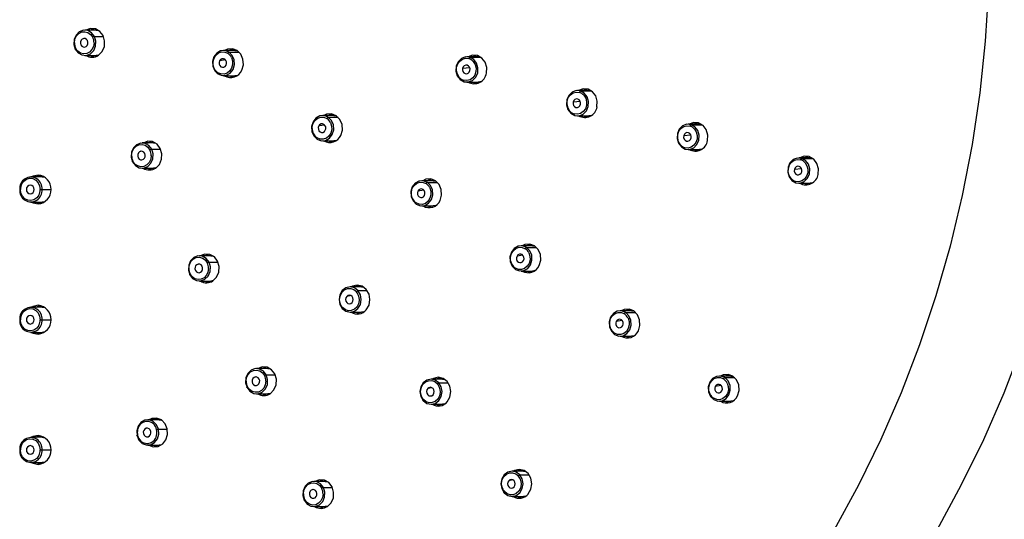
# Paper-space layout '_Bottom' of a CAD drawing. Units: millimetres. Extents: x -336 to 32, y -150 to 150.
# Drawn here: x -206 to -70, y -81 to -12 of the extents above; entities that cross this region are included whole.
import ezdxf

# ---------------------------------------------------------------- set-up
doc = ezdxf.new("R2010")
doc.units = ezdxf.units.MM

psp = doc.layouts.new('_Bottom')

# ---------------------------------------------------------------- linework, layer by layer
at = {"color": 7, "linetype": 'Continuous', "lineweight": 25}
for p, q in [((-195.55, -12.97), (-197.12, -12.97)), ((-196.43, -12.99), (-195.84, -12.75)), ((-195.55, -12.97), (-195.2, -13.02)), ((-197.16, -14.13), (-197.48, -14.2)), ((-195.79, -13.85), (-194.54, -13.85)), ((-176.33, -15.78), (-177.9, -15.78)), ((-177.13, -16.01), (-175.75, -16.01)), ((-197.12, -16.47), (-195.55, -16.47)), ((-177.62, -17.1), (-178.45, -17.23)), ((-142.58, -16.66), (-144.15, -16.66)), ((-143.75, -16.72), (-142.21, -16.72)), ((-143.43, -16.66), (-142.86, -16.44)), ((-142.58, -16.66), (-142.23, -16.71)), ((-143.76, -18.18), (-144.75, -18.26)), ((-177.9, -19.28), (-176.33, -19.28)), ((-176.61, -19.5), (-177.18, -19.28)), ((-175.98, -19.23), (-176.33, -19.28)), ((-144.15, -20.16), (-142.58, -20.16)), ((-127.24, -21.34), (-128.81, -21.34)), ((-128.42, -21.4), (-126.87, -21.4)), ((-128.1, -21.34), (-127.53, -21.11)), ((-127.24, -21.34), (-126.89, -21.38)), ((-128.42, -22.85), (-129.42, -22.93)), ((-162.58, -24.8), (-164.15, -24.8)), ((-163.38, -25.03), (-162, -25.03)), ((-128.81, -24.84), (-127.24, -24.84)), ((-112.76, -26.01), (-112.19, -25.78)), ((-163.87, -26.12), (-164.7, -26.25)), ((-111.91, -26.01), (-113.48, -26.01)), ((-113.08, -26.07), (-111.54, -26.07)), ((-111.91, -26.01), (-111.56, -26.05)), ((-187.61, -28.6), (-189.18, -28.6)), ((-188.49, -28.62), (-187.9, -28.38)), ((-187.61, -28.6), (-187.26, -28.65)), ((-164.15, -28.3), (-162.58, -28.3)), ((-162.86, -28.52), (-163.43, -28.3)), ((-162.23, -28.25), (-162.58, -28.3)), ((-113.09, -27.52), (-114.08, -27.6)), ((-189.22, -29.76), (-189.54, -29.83)), ((-187.85, -29.48), (-186.6, -29.48)), ((-113.48, -29.51), (-111.91, -29.51)), ((-96.57, -30.68), (-98.14, -30.68)), ((-97.75, -30.74), (-96.2, -30.74)), ((-97.43, -30.68), (-96.86, -30.46)), ((-96.57, -30.68), (-96.22, -30.73)), ((-189.18, -32.1), (-187.61, -32.1)), ((-97.75, -32.19), (-98.75, -32.27)), ((-203.03, -33.3), (-204.6, -33.3)), ((-203.03, -33.3), (-202.68, -33.35)), ((-148.83, -33.83), (-150.4, -33.83)), ((-149.63, -34.06), (-148.25, -34.06)), ((-206.05, -35.05), (-206.16, -35.05)), ((-203.33, -35.05), (-201.84, -35.05)), ((-150.12, -35.15), (-150.95, -35.27)), ((-98.14, -34.18), (-96.57, -34.18)), ((-204.6, -36.8), (-203.03, -36.8)), ((-202.68, -36.75), (-203.03, -36.8)), ((-150.4, -37.33), (-148.83, -37.33)), ((-149.12, -37.55), (-149.68, -37.33)), ((-148.48, -37.28), (-148.83, -37.33)), ((-135.08, -42.85), (-136.65, -42.85)), ((-135.88, -43.08), (-134.5, -43.08)), ((-179.67, -44.24), (-181.24, -44.24)), ((-180.55, -44.25), (-179.96, -44.01)), ((-179.67, -44.24), (-179.32, -44.28)), ((-136.38, -44.17), (-137.2, -44.3)), ((-181.28, -45.39), (-181.6, -45.47)), ((-179.91, -45.11), (-178.66, -45.11)), ((-136.65, -46.35), (-135.08, -46.35)), ((-135.37, -46.57), (-135.93, -46.35)), ((-134.73, -46.3), (-135.08, -46.35)), ((-181.24, -47.74), (-179.67, -47.74)), ((-158.78, -48.56), (-160.35, -48.56)), ((-159.26, -49.07), (-157.96, -49.07)), ((-158.78, -48.56), (-158.43, -48.61)), ((-160.22, -49.76), (-160.81, -49.89)), ((-203.03, -51.35), (-204.6, -51.35)), ((-203.03, -51.35), (-202.68, -51.4)), ((-121.33, -51.88), (-122.9, -51.88)), ((-206.05, -53.1), (-206.16, -53.1)), ((-203.33, -53.1), (-201.84, -53.1)), ((-160.35, -52.06), (-158.78, -52.06)), ((-158.43, -52.01), (-158.78, -52.06)), ((-122.63, -53.2), (-123.45, -53.33)), ((-122.13, -52.11), (-120.76, -52.11)), ((-204.6, -54.85), (-203.03, -54.85)), ((-202.68, -54.8), (-203.03, -54.85)), ((-122.9, -55.38), (-121.33, -55.38)), ((-121.62, -55.6), (-122.18, -55.38)), ((-120.98, -55.33), (-121.33, -55.38)), ((-171.74, -59.87), (-173.31, -59.87)), ((-172.62, -59.89), (-172.02, -59.64)), ((-171.74, -59.87), (-171.39, -59.91)), ((-173.35, -61.02), (-173.67, -61.1)), ((-171.97, -60.74), (-170.73, -60.74)), ((-147.55, -61.32), (-149.12, -61.32)), ((-147.55, -61.32), (-147.2, -61.37)), ((-107.58, -60.9), (-109.15, -60.9)), ((-108.38, -61.13), (-107.01, -61.13)), ((-149, -62.53), (-149.59, -62.65)), ((-148.03, -61.84), (-146.74, -61.84)), ((-108.88, -62.22), (-109.71, -62.35)), ((-173.31, -63.37), (-171.74, -63.37)), ((-149.12, -64.82), (-147.55, -64.82)), ((-147.2, -64.78), (-147.55, -64.82)), ((-109.15, -64.4), (-107.58, -64.4)), ((-107.87, -64.62), (-108.44, -64.4)), ((-107.23, -64.35), (-107.58, -64.4)), ((-187.86, -66.79), (-188.25, -66.98)), ((-187.86, -66.79), (-187.28, -66.79)), ((-187.68, -66.98), (-187.28, -66.79)), ((-187.28, -66.79), (-187.11, -66.75)), ((-188.59, -68.14), (-188.63, -68.15)), ((-186.83, -66.98), (-188.4, -66.98)), ((-203.03, -69.4), (-204.6, -69.4)), ((-203.03, -69.4), (-202.68, -69.45)), ((-186.91, -68.27), (-185.69, -68.27)), ((-188.4, -70.48), (-186.83, -70.48)), ((-187.11, -70.7), (-187.68, -70.48)), ((-186.48, -70.43), (-186.83, -70.48)), ((-206.05, -71.15), (-206.16, -71.15)), ((-203.33, -71.15), (-201.84, -71.15)), ((-204.6, -72.9), (-203.03, -72.9)), ((-202.68, -72.85), (-203.03, -72.9)), ((-136.32, -74.09), (-137.89, -74.09)), ((-136.81, -74.6), (-135.51, -74.6)), ((-136.32, -74.09), (-135.97, -74.13)), ((-163.8, -75.5), (-165.37, -75.5)), ((-164.68, -75.52), (-164.08, -75.28)), ((-164.04, -76.37), (-162.79, -76.37)), ((-163.8, -75.5), (-163.45, -75.55)), ((-137.77, -75.29), (-138.36, -75.41)), ((-165.41, -76.65), (-165.73, -76.73)), ((-137.89, -77.59), (-136.32, -77.59)), ((-135.97, -77.54), (-136.32, -77.59)), ((-165.37, -79), (-163.8, -79))]:
    psp.add_line(p, q, dxfattribs=at)
at = {"color": 7, "linetype": 'Continuous', "lineweight": 25, "flags": 128}
for points in [[(-71.82, -7.25), (-72.28, -14.48), (-73.05, -21.67), (-74.12, -28.82), (-75.5, -35.9), (-77.17, -42.89), (-79.14, -49.79), (-81.4, -56.56), (-83.95, -63.21), (-86.78, -69.71), (-89.88, -76.04), (-93.24, -82.2)], [(-195.79, -13.85), (-196.18, -13.33), (-196.72, -13.03), (-197.32, -12.99), (-197.89, -13.21), (-198.34, -13.66), (-198.61, -14.27), (-198.65, -14.95), (-198.45, -15.6)], [(-198.58, -14.71), (-198.5, -14.22), (-198.29, -13.77), (-197.97, -13.43), (-197.56, -13.22), (-197.12, -13.18), (-196.69, -13.29), (-196.32, -13.56), (-196.03, -13.95)], [(-195.24, -16.45), (-194.73, -15.94), (-194.42, -15.24), (-194.38, -14.46), (-194.6, -13.72), (-195.05, -13.14), (-195.67, -12.79), (-196.35, -12.74), (-197, -12.99)], [(-198.45, -15.6), (-198.06, -16.11), (-197.52, -16.41), (-196.92, -16.46), (-196.35, -16.24), (-195.9, -15.79), (-195.63, -15.18), (-195.59, -14.49), (-195.79, -13.85)], [(-195.85, -14.73), (-195.93, -15.23), (-196.14, -15.67), (-196.46, -16.01), (-196.87, -16.22), (-197.31, -16.27), (-197.74, -16.15), (-198.11, -15.89), (-198.4, -15.5)], [(-197.48, -14.2), (-197.63, -14.36), (-197.72, -14.57), (-197.74, -14.8), (-197.67, -15.02), (-197.54, -15.2), (-197.35, -15.3), (-197.15, -15.32), (-196.95, -15.24)], [(-196.95, -15.24), (-196.8, -15.09), (-196.71, -14.88), (-196.69, -14.64), (-196.76, -14.42), (-196.89, -14.25), (-197.08, -14.14), (-197.28, -14.13), (-197.48, -14.2)], [(-198.45, -15.6), (-198.47, -15.6), (-198.48, -15.59), (-198.48, -15.58), (-198.48, -15.57), (-198.46, -15.55), (-198.45, -15.54), (-198.42, -15.52), (-198.4, -15.5)], [(-177.13, -16.01), (-177.7, -15.79), (-178.3, -15.83), (-178.84, -16.14), (-179.23, -16.65), (-179.42, -17.3), (-179.38, -17.98), (-179.12, -18.59), (-178.67, -19.04)], [(-179.18, -18.29), (-179.33, -17.82), (-179.34, -17.32), (-179.21, -16.83), (-178.95, -16.43), (-178.59, -16.13), (-178.17, -15.99), (-177.73, -16.01), (-177.31, -16.18)], [(-178.67, -19.04), (-178.1, -19.26), (-177.5, -19.22), (-176.96, -18.91), (-176.57, -18.4), (-176.37, -17.75), (-176.41, -17.07), (-176.68, -16.46), (-177.13, -16.01)], [(-175.38, -18.52), (-175.15, -17.79), (-175.2, -17.01), (-175.5, -16.31), (-176.02, -15.79), (-176.67, -15.54), (-177.35, -15.59), (-177.75, -15.78)], [(-177.18, -15.78), (-176.78, -15.59), (-176.61, -15.55)], [(-176.33, -15.78), (-176.13, -15.79), (-175.98, -15.82)], [(-195.84, -16.7), (-196.01, -16.65), (-196.4, -16.47)], [(-195.2, -16.43), (-195.35, -16.46), (-195.55, -16.47)], [(-176.81, -16.76), (-176.65, -17.23), (-176.64, -17.73), (-176.77, -18.22), (-177.03, -18.62), (-177.39, -18.92), (-177.82, -19.06), (-178.26, -19.04), (-178.68, -18.87)], [(-178.45, -17.23), (-178.52, -17.45), (-178.5, -17.68), (-178.41, -17.89), (-178.26, -18.04), (-178.06, -18.12), (-177.86, -18.1), (-177.67, -18), (-177.54, -17.82)], [(-177.54, -17.82), (-177.47, -17.6), (-177.48, -17.37), (-177.57, -17.16), (-177.73, -17.01), (-177.92, -16.93), (-178.13, -16.95), (-178.31, -17.05), (-178.45, -17.23)], [(-143.75, -16.72), (-144.35, -16.68), (-144.92, -16.9), (-145.37, -17.35), (-145.64, -17.96), (-145.67, -18.64), (-145.48, -19.29), (-145.09, -19.8), (-144.55, -20.11)], [(-145.21, -19.5), (-145.47, -19.09), (-145.6, -18.61), (-145.58, -18.11), (-145.42, -17.64), (-145.14, -17.25), (-144.76, -16.98), (-144.33, -16.87), (-143.89, -16.92)], [(-143.27, -17.33), (-143.02, -17.74), (-142.89, -18.22), (-142.91, -18.72), (-143.07, -19.19), (-143.35, -19.58), (-143.72, -19.85), (-144.16, -19.96), (-144.6, -19.91)], [(-144.55, -20.11), (-143.95, -20.15), (-143.38, -19.93), (-142.93, -19.48), (-142.66, -18.87), (-142.62, -18.19), (-142.82, -17.54), (-143.21, -17.03), (-143.75, -16.72)], [(-141.45, -18.93), (-141.41, -18.15), (-141.63, -17.41), (-142.08, -16.83), (-142.69, -16.48), (-143.38, -16.43), (-144, -16.66)], [(-178.67, -19.04), (-178.68, -19.04), (-178.7, -19.03), (-178.71, -19.01), (-178.71, -18.99), (-178.71, -18.96), (-178.7, -18.93), (-178.69, -18.9), (-178.68, -18.87)], [(-144.75, -18.26), (-144.77, -18.49), (-144.7, -18.71), (-144.57, -18.89), (-144.38, -18.99), (-144.17, -19.01), (-143.98, -18.93), (-143.83, -18.78), (-143.73, -18.57)], [(-143.73, -18.57), (-143.72, -18.34), (-143.79, -18.11), (-143.92, -17.94), (-144.11, -17.84), (-144.31, -17.82), (-144.51, -17.9), (-144.66, -18.05), (-144.75, -18.26)], [(-144.55, -20.11), (-144.56, -20.1), (-144.58, -20.09), (-144.59, -20.07), (-144.6, -20.05), (-144.61, -20.02), (-144.61, -19.99), (-144.6, -19.95), (-144.6, -19.91)], [(-142.86, -20.39), (-143.03, -20.35), (-143.43, -20.16)], [(-142.23, -20.12), (-142.38, -20.15), (-142.58, -20.16)], [(-128.42, -21.4), (-129.01, -21.35), (-129.58, -21.57), (-130.03, -22.02), (-130.3, -22.63), (-130.34, -23.32), (-130.15, -23.96), (-129.75, -24.48), (-129.21, -24.78)], [(-129.88, -24.18), (-130.13, -23.76), (-130.26, -23.28), (-130.25, -22.78), (-130.09, -22.31), (-129.81, -21.92), (-129.43, -21.65), (-129, -21.54), (-128.56, -21.59)], [(-129.21, -24.78), (-128.61, -24.82), (-128.04, -24.6), (-127.59, -24.15), (-127.33, -23.54), (-127.29, -22.86), (-127.48, -22.21), (-127.88, -21.7), (-128.42, -21.4)], [(-126.12, -23.6), (-126.07, -22.83), (-126.29, -22.09), (-126.74, -21.5), (-127.36, -21.15), (-128.04, -21.1), (-128.67, -21.34)], [(-129.42, -22.93), (-129.43, -23.16), (-129.37, -23.39), (-129.23, -23.56), (-129.05, -23.67), (-128.84, -23.68), (-128.65, -23.61), (-128.49, -23.45), (-128.4, -23.24)], [(-128.4, -23.24), (-128.39, -23.01), (-128.45, -22.79), (-128.59, -22.61), (-128.77, -22.51), (-128.98, -22.49), (-129.17, -22.57), (-129.33, -22.72), (-129.42, -22.93)], [(-127.94, -22), (-127.68, -22.41), (-127.56, -22.89), (-127.57, -23.39), (-127.73, -23.87), (-128.01, -24.25), (-128.39, -24.52), (-128.82, -24.63), (-129.26, -24.58)], [(-161.63, -27.55), (-161.41, -26.81), (-161.45, -26.03), (-161.75, -25.33), (-162.27, -24.82), (-162.92, -24.57), (-163.61, -24.62), (-164, -24.8)], [(-163.38, -25.03), (-163.95, -24.81), (-164.55, -24.86), (-165.09, -25.16), (-165.48, -25.67), (-165.68, -26.32), (-165.64, -27), (-165.37, -27.62), (-164.92, -28.07)], [(-165.43, -27.32), (-165.58, -26.84), (-165.6, -26.34), (-165.46, -25.86), (-165.21, -25.45), (-164.84, -25.16), (-164.42, -25.01), (-163.98, -25.03), (-163.56, -25.21)], [(-163.06, -25.78), (-162.91, -26.26), (-162.89, -26.76), (-163.02, -27.24), (-163.28, -27.65), (-163.64, -27.94), (-164.07, -28.09), (-164.51, -28.07), (-164.93, -27.89)], [(-164.92, -28.07), (-164.35, -28.29), (-163.75, -28.24), (-163.21, -27.94), (-162.82, -27.42), (-162.62, -26.78), (-162.66, -26.1), (-162.93, -25.48), (-163.38, -25.03)], [(-163.43, -24.8), (-163.03, -24.62), (-162.86, -24.58)], [(-162.58, -24.8), (-162.38, -24.81), (-162.23, -24.85)], [(-129.21, -24.78), (-129.23, -24.77), (-129.25, -24.76), (-129.26, -24.74), (-129.27, -24.72), (-129.27, -24.69), (-129.27, -24.66), (-129.27, -24.62), (-129.26, -24.58)], [(-127.53, -25.06), (-127.7, -25.02), (-128.1, -24.84)], [(-126.89, -24.79), (-127.04, -24.82), (-127.24, -24.84)], [(-110.78, -28.28), (-110.74, -27.5), (-110.96, -26.76), (-111.41, -26.17), (-112.02, -25.83), (-112.71, -25.78), (-113.33, -26.01)], [(-164.7, -26.25), (-164.77, -26.47), (-164.75, -26.71), (-164.66, -26.92), (-164.51, -27.07), (-164.31, -27.14), (-164.11, -27.13), (-163.92, -27.03), (-163.79, -26.85)], [(-163.79, -26.85), (-163.72, -26.63), (-163.73, -26.39), (-163.83, -26.18), (-163.98, -26.03), (-164.18, -25.96), (-164.38, -25.97), (-164.57, -26.07), (-164.7, -26.25)], [(-113.08, -26.07), (-113.68, -26.02), (-114.25, -26.24), (-114.7, -26.69), (-114.97, -27.31), (-115.01, -27.99), (-114.81, -28.63), (-114.42, -29.15), (-113.88, -29.45)], [(-114.54, -28.85), (-114.8, -28.44), (-114.93, -27.95), (-114.91, -27.45), (-114.75, -26.98), (-114.47, -26.59), (-114.09, -26.33), (-113.66, -26.21), (-113.22, -26.26)], [(-113.06, -27.91), (-113.05, -27.68), (-113.12, -27.46), (-113.25, -27.28), (-113.44, -27.18), (-113.64, -27.16), (-113.84, -27.24), (-113.99, -27.39), (-114.08, -27.6)], [(-112.6, -26.67), (-112.35, -27.08), (-112.22, -27.56), (-112.24, -28.07), (-112.4, -28.54), (-112.68, -28.93), (-113.05, -29.19), (-113.49, -29.31), (-113.93, -29.26)], [(-113.88, -29.45), (-113.28, -29.49), (-112.71, -29.27), (-112.26, -28.82), (-111.99, -28.21), (-111.95, -27.53), (-112.15, -26.88), (-112.54, -26.37), (-113.08, -26.07)], [(-187.85, -29.48), (-188.25, -28.97), (-188.78, -28.66), (-189.38, -28.62), (-189.95, -28.84), (-190.4, -29.29), (-190.67, -29.9), (-190.71, -30.58), (-190.52, -31.23)], [(-187.3, -32.09), (-186.79, -31.57), (-186.48, -30.87), (-186.44, -30.09), (-186.66, -29.35), (-187.11, -28.77), (-187.73, -28.42), (-188.41, -28.37), (-189.06, -28.62)], [(-164.92, -28.07), (-164.94, -28.06), (-164.95, -28.05), (-164.96, -28.04), (-164.96, -28.01), (-164.96, -27.99), (-164.95, -27.96), (-164.94, -27.93), (-164.93, -27.89)], [(-114.08, -27.6), (-114.1, -27.84), (-114.03, -28.06), (-113.9, -28.23), (-113.71, -28.34), (-113.51, -28.35), (-113.31, -28.28), (-113.16, -28.12), (-113.06, -27.91)], [(-190.64, -30.34), (-190.57, -29.85), (-190.36, -29.41), (-190.03, -29.06), (-189.63, -28.86), (-189.19, -28.81), (-188.75, -28.92), (-188.38, -29.19), (-188.1, -29.58)], [(-190.52, -31.23), (-190.12, -31.74), (-189.58, -32.04), (-188.98, -32.09), (-188.41, -31.87), (-187.96, -31.42), (-187.7, -30.81), (-187.66, -30.13), (-187.85, -29.48)], [(-189.54, -29.83), (-189.7, -29.99), (-189.79, -30.2), (-189.8, -30.43), (-189.73, -30.65), (-189.6, -30.83), (-189.41, -30.93), (-189.21, -30.95), (-189.01, -30.87)], [(-189.01, -30.87), (-188.86, -30.72), (-188.77, -30.51), (-188.75, -30.28), (-188.82, -30.05), (-188.96, -29.88), (-189.14, -29.77), (-189.35, -29.76), (-189.54, -29.83)], [(-113.88, -29.45), (-113.9, -29.45), (-113.91, -29.43), (-113.92, -29.42), (-113.93, -29.39), (-113.94, -29.36), (-113.94, -29.33), (-113.93, -29.29), (-113.93, -29.26)], [(-112.19, -29.73), (-112.36, -29.69), (-112.76, -29.51)], [(-111.56, -29.46), (-111.71, -29.49), (-111.91, -29.51)], [(-190.52, -31.23), (-190.53, -31.23), (-190.54, -31.22), (-190.54, -31.21), (-190.54, -31.2), (-190.53, -31.18), (-190.51, -31.17), (-190.49, -31.15), (-190.46, -31.13)], [(-187.91, -30.36), (-187.99, -30.86), (-188.2, -31.3), (-188.52, -31.65), (-188.93, -31.85), (-189.37, -31.9), (-189.8, -31.79), (-190.18, -31.52), (-190.46, -31.13)], [(-97.75, -30.74), (-98.35, -30.69), (-98.91, -30.91), (-99.37, -31.36), (-99.63, -31.98), (-99.67, -32.66), (-99.48, -33.31), (-99.08, -33.82), (-98.54, -34.12)], [(-99.21, -33.52), (-99.47, -33.11), (-99.59, -32.63), (-99.58, -32.12), (-99.42, -31.65), (-99.14, -31.26), (-98.76, -31), (-98.33, -30.88), (-97.89, -30.93)], [(-97.27, -31.34), (-97.01, -31.75), (-96.89, -32.23), (-96.9, -32.74), (-97.06, -33.21), (-97.34, -33.6), (-97.72, -33.86), (-98.15, -33.98), (-98.59, -33.93)], [(-98.54, -34.12), (-97.94, -34.17), (-97.37, -33.95), (-96.92, -33.5), (-96.66, -32.88), (-96.62, -32.2), (-96.81, -31.56), (-97.21, -31.04), (-97.75, -30.74)], [(-95.45, -32.95), (-95.4, -32.17), (-95.62, -31.43), (-96.07, -30.84), (-96.69, -30.5), (-97.37, -30.45), (-98, -30.68)], [(-187.9, -32.33), (-188.07, -32.29), (-188.46, -32.1)], [(-187.26, -32.06), (-187.41, -32.09), (-187.61, -32.1)], [(-98.75, -32.27), (-98.76, -32.51), (-98.7, -32.73), (-98.56, -32.91), (-98.38, -33.01), (-98.17, -33.02), (-97.98, -32.95), (-97.82, -32.8), (-97.73, -32.59)], [(-97.73, -32.59), (-97.72, -32.35), (-97.78, -32.13), (-97.92, -31.95), (-98.1, -31.85), (-98.31, -31.84), (-98.5, -31.91), (-98.66, -32.06), (-98.75, -32.27)], [(-205.87, -34.27), (-205.58, -33.88), (-205.21, -33.62), (-204.78, -33.5), (-204.33, -33.55), (-203.93, -33.76), (-203.61, -34.11), (-203.4, -34.55), (-203.33, -35.05)], [(-203.6, -33.05), (-204.27, -33.2), (-204.45, -33.3)], [(-203.88, -33.3), (-203.7, -33.2), (-203.31, -33.08)], [(-149.63, -34.06), (-150.2, -33.84), (-150.8, -33.88), (-151.34, -34.19), (-151.73, -34.7), (-151.93, -35.35), (-151.89, -36.03), (-151.62, -36.64), (-151.17, -37.09)], [(-151.68, -36.34), (-151.83, -35.87), (-151.85, -35.37), (-151.72, -34.88), (-151.46, -34.48), (-151.1, -34.18), (-150.67, -34.04), (-150.23, -34.06), (-149.81, -34.23)], [(-151.17, -37.09), (-150.6, -37.31), (-150, -37.27), (-149.46, -36.96), (-149.07, -36.45), (-148.87, -35.8), (-148.91, -35.12), (-149.18, -34.51), (-149.63, -34.06)], [(-147.88, -36.58), (-147.66, -35.84), (-147.7, -35.06), (-148.01, -34.36), (-148.52, -33.84), (-149.17, -33.59), (-149.86, -33.64), (-150.25, -33.83)], [(-149.68, -33.83), (-149.29, -33.64), (-149.12, -33.6)], [(-148.83, -33.83), (-148.63, -33.84), (-148.48, -33.87)], [(-98.54, -34.12), (-98.56, -34.12), (-98.58, -34.11), (-98.59, -34.09), (-98.6, -34.06), (-98.6, -34.03), (-98.6, -34), (-98.6, -33.96), (-98.59, -33.93)], [(-203.51, -35.83), (-203.8, -36.22), (-204.18, -36.48), (-204.61, -36.6), (-205.05, -36.55), (-205.45, -36.34), (-205.77, -35.99), (-205.98, -35.55), (-206.05, -35.05)], [(-149.31, -34.81), (-149.16, -35.28), (-149.14, -35.78), (-149.28, -36.27), (-149.53, -36.67), (-149.9, -36.97), (-150.32, -37.11), (-150.76, -37.09), (-151.18, -36.92)], [(-150.95, -35.27), (-151.02, -35.5), (-151.01, -35.73), (-150.91, -35.94), (-150.76, -36.09), (-150.56, -36.17), (-150.36, -36.15), (-150.17, -36.05), (-150.04, -35.88)], [(-150.04, -35.88), (-149.97, -35.65), (-149.99, -35.42), (-150.08, -35.21), (-150.23, -35.06), (-150.43, -34.98), (-150.63, -35), (-150.82, -35.1), (-150.95, -35.27)], [(-96.86, -34.4), (-97.03, -34.36), (-97.43, -34.18)], [(-96.22, -34.13), (-96.37, -34.17), (-96.57, -34.18)], [(-204.45, -36.8), (-204.27, -36.9), (-203.6, -37.05)], [(-203.31, -37.02), (-203.7, -36.9), (-203.88, -36.8)], [(-151.17, -37.09), (-151.19, -37.09), (-151.2, -37.08), (-151.21, -37.06), (-151.21, -37.04), (-151.21, -37.01), (-151.2, -36.98), (-151.19, -36.95), (-151.18, -36.92)], [(-135.88, -43.08), (-136.45, -42.86), (-137.05, -42.91), (-137.59, -43.21), (-137.98, -43.73), (-138.18, -44.37), (-138.14, -45.05), (-137.87, -45.67), (-137.42, -46.12)], [(-137.93, -45.37), (-138.09, -44.89), (-138.1, -44.39), (-137.97, -43.91), (-137.71, -43.5), (-137.35, -43.21), (-136.92, -43.06), (-136.48, -43.08), (-136.07, -43.26)], [(-137.42, -46.12), (-136.85, -46.34), (-136.25, -46.29), (-135.71, -45.99), (-135.32, -45.48), (-135.13, -44.83), (-135.16, -44.15), (-135.43, -43.53), (-135.88, -43.08)], [(-134.13, -45.6), (-133.91, -44.86), (-133.95, -44.08), (-134.26, -43.38), (-134.77, -42.87), (-135.42, -42.62), (-136.11, -42.67), (-136.5, -42.85)], [(-135.93, -42.85), (-135.54, -42.67), (-135.37, -42.63)], [(-135.08, -42.85), (-134.88, -42.86), (-134.73, -42.9)], [(-179.91, -45.11), (-180.31, -44.6), (-180.85, -44.3), (-181.45, -44.25), (-182.01, -44.47), (-182.47, -44.92), (-182.73, -45.53), (-182.77, -46.21), (-182.58, -46.86)], [(-182.7, -45.98), (-182.63, -45.48), (-182.42, -45.04), (-182.09, -44.69), (-181.69, -44.49), (-181.25, -44.44), (-180.82, -44.55), (-180.44, -44.82), (-180.16, -45.21)], [(-179.37, -47.72), (-178.85, -47.2), (-178.55, -46.5), (-178.5, -45.72), (-178.72, -44.99), (-179.17, -44.4), (-179.79, -44.05), (-180.47, -44), (-181.12, -44.25)], [(-135.56, -43.83), (-135.41, -44.31), (-135.4, -44.81), (-135.53, -45.29), (-135.79, -45.7), (-136.15, -45.99), (-136.57, -46.14), (-137.01, -46.12), (-137.43, -45.94)], [(-137.2, -44.3), (-137.27, -44.52), (-137.26, -44.76), (-137.17, -44.97), (-137.01, -45.12), (-136.82, -45.19), (-136.61, -45.18), (-136.43, -45.08), (-136.29, -44.9)], [(-136.29, -44.9), (-136.22, -44.68), (-136.24, -44.44), (-136.33, -44.23), (-136.48, -44.08), (-136.68, -44.01), (-136.88, -44.02), (-137.07, -44.12), (-137.2, -44.3)], [(-182.58, -46.86), (-182.18, -47.37), (-181.64, -47.68), (-181.04, -47.72), (-180.47, -47.5), (-180.02, -47.05), (-179.76, -46.44), (-179.72, -45.76), (-179.91, -45.11)], [(-179.98, -46), (-180.05, -46.49), (-180.26, -46.94), (-180.59, -47.28), (-180.99, -47.48), (-181.43, -47.53), (-181.86, -47.42), (-182.24, -47.15), (-182.52, -46.76)], [(-181.6, -45.47), (-181.76, -45.62), (-181.85, -45.83), (-181.86, -46.06), (-181.8, -46.29), (-181.66, -46.46), (-181.48, -46.57), (-181.27, -46.58), (-181.08, -46.51)], [(-181.08, -46.51), (-180.92, -46.35), (-180.83, -46.14), (-180.82, -45.91), (-180.88, -45.69), (-181.02, -45.51), (-181.2, -45.41), (-181.41, -45.39), (-181.6, -45.47)], [(-137.42, -46.12), (-137.44, -46.11), (-137.45, -46.1), (-137.46, -46.09), (-137.46, -46.06), (-137.46, -46.04), (-137.45, -46.01), (-137.44, -45.98), (-137.43, -45.94)], [(-182.58, -46.86), (-182.59, -46.86), (-182.6, -46.85), (-182.6, -46.84), (-182.6, -46.83), (-182.59, -46.82), (-182.57, -46.8), (-182.55, -46.78), (-182.52, -46.76)], [(-179.96, -47.96), (-180.13, -47.92), (-180.53, -47.74)], [(-179.32, -47.69), (-179.47, -47.72), (-179.67, -47.74)], [(-159.26, -49.07), (-159.76, -48.69), (-160.35, -48.56), (-160.93, -48.69), (-161.43, -49.07), (-161.77, -49.64), (-161.88, -50.31), (-161.77, -50.98), (-161.43, -51.55)], [(-161.76, -50.7), (-161.8, -50.2), (-161.7, -49.71), (-161.46, -49.28), (-161.12, -48.97), (-160.7, -48.79), (-160.26, -48.77), (-159.84, -48.92), (-159.48, -49.21)], [(-161.43, -51.55), (-160.93, -51.93), (-160.35, -52.06), (-159.76, -51.93), (-159.26, -51.55), (-158.92, -50.98), (-158.81, -50.31), (-158.92, -49.64), (-159.26, -49.07)], [(-158.1, -51.72), (-157.72, -51.08), (-157.59, -50.31), (-157.72, -49.55), (-158.1, -48.9), (-158.67, -48.46), (-159.35, -48.31), (-160.02, -48.46), (-160.2, -48.56)], [(-159.63, -48.56), (-159.45, -48.46), (-159.06, -48.34)], [(-159.12, -49.92), (-159.08, -50.42), (-159.18, -50.91), (-159.42, -51.34), (-159.76, -51.66), (-160.18, -51.83), (-160.62, -51.85), (-161.04, -51.7), (-161.4, -51.41)], [(-160.81, -49.89), (-160.93, -50.08), (-160.97, -50.31), (-160.93, -50.54), (-160.81, -50.73), (-160.64, -50.86), (-160.44, -50.91), (-160.24, -50.86), (-160.07, -50.73)], [(-160.07, -50.73), (-159.95, -50.54), (-159.91, -50.31), (-159.95, -50.08), (-160.07, -49.89), (-160.24, -49.76), (-160.44, -49.71), (-160.64, -49.76), (-160.81, -49.89)], [(-205.87, -52.32), (-205.58, -51.93), (-205.21, -51.67), (-204.78, -51.55), (-204.33, -51.6), (-203.93, -51.81), (-203.61, -52.16), (-203.4, -52.6), (-203.33, -53.1)], [(-203.6, -51.1), (-204.27, -51.25), (-204.45, -51.35)], [(-203.88, -51.35), (-203.7, -51.25), (-203.31, -51.13)], [(-161.43, -51.55), (-161.45, -51.55), (-161.46, -51.54), (-161.47, -51.52), (-161.46, -51.51), (-161.46, -51.49), (-161.45, -51.46), (-161.43, -51.43), (-161.4, -51.41)], [(-120.38, -54.62), (-120.16, -53.89), (-120.2, -53.11), (-120.51, -52.41), (-121.02, -51.89), (-121.67, -51.64), (-122.36, -51.69), (-122.76, -51.88)], [(-122.18, -51.88), (-121.79, -51.69), (-121.62, -51.65)], [(-121.33, -51.88), (-121.13, -51.89), (-120.98, -51.92)], [(-203.51, -53.88), (-203.8, -54.27), (-204.18, -54.53), (-204.61, -54.65), (-205.05, -54.6), (-205.45, -54.39), (-205.77, -54.04), (-205.98, -53.6), (-206.05, -53.1)], [(-159.06, -52.28), (-159.45, -52.16), (-159.63, -52.06)], [(-122.13, -52.11), (-122.7, -51.89), (-123.3, -51.93), (-123.84, -52.24), (-124.24, -52.75), (-124.43, -53.4), (-124.39, -54.08), (-124.12, -54.69), (-123.67, -55.14)], [(-124.18, -54.39), (-124.34, -53.92), (-124.35, -53.42), (-124.22, -52.93), (-123.96, -52.53), (-123.6, -52.23), (-123.17, -52.09), (-122.73, -52.11), (-122.32, -52.28)], [(-121.81, -52.86), (-121.66, -53.33), (-121.65, -53.83), (-121.78, -54.32), (-122.04, -54.72), (-122.4, -55.02), (-122.82, -55.16), (-123.26, -55.14), (-123.68, -54.97)], [(-123.67, -55.14), (-123.1, -55.36), (-122.5, -55.32), (-121.97, -55.01), (-121.57, -54.5), (-121.38, -53.85), (-121.42, -53.17), (-121.68, -52.56), (-122.13, -52.11)], [(-122.54, -53.92), (-122.47, -53.7), (-122.49, -53.47), (-122.58, -53.26), (-122.73, -53.11), (-122.93, -53.03), (-123.13, -53.05), (-123.32, -53.15), (-123.45, -53.33)], [(-123.45, -53.33), (-123.52, -53.55), (-123.51, -53.78), (-123.42, -53.99), (-123.26, -54.14), (-123.07, -54.22), (-122.86, -54.2), (-122.68, -54.1), (-122.54, -53.92)], [(-204.45, -54.85), (-204.27, -54.95), (-203.6, -55.1)], [(-203.31, -55.07), (-203.7, -54.95), (-203.88, -54.85)], [(-123.67, -55.14), (-123.69, -55.14), (-123.7, -55.13), (-123.71, -55.11), (-123.71, -55.09), (-123.71, -55.06), (-123.71, -55.03), (-123.69, -55), (-123.68, -54.97)], [(-78.97, -82.2), (-75.6, -76.04), (-72.5, -69.71), (-69.68, -63.21), (-67.13, -56.56)], [(-171.97, -60.74), (-172.37, -60.23), (-172.91, -59.93), (-173.51, -59.88), (-174.08, -60.1), (-174.53, -60.55), (-174.79, -61.16), (-174.83, -61.85), (-174.64, -62.49)], [(-171.43, -63.35), (-170.91, -62.84), (-170.61, -62.14), (-170.56, -61.36), (-170.78, -60.62), (-171.24, -60.03), (-171.85, -59.69), (-172.54, -59.63), (-173.19, -59.89)], [(-174.76, -61.61), (-174.69, -61.11), (-174.48, -60.67), (-174.15, -60.33), (-173.75, -60.12), (-173.31, -60.07), (-172.88, -60.19), (-172.5, -60.45), (-172.22, -60.84)], [(-174.64, -62.49), (-174.24, -63.01), (-173.7, -63.31), (-173.11, -63.35), (-172.54, -63.13), (-172.09, -62.68), (-171.82, -62.07), (-171.78, -61.39), (-171.97, -60.74)], [(-173.67, -61.1), (-173.82, -61.25), (-173.91, -61.46), (-173.92, -61.7), (-173.86, -61.92), (-173.72, -62.09), (-173.54, -62.2), (-173.33, -62.21), (-173.14, -62.14)], [(-173.14, -62.14), (-172.98, -61.98), (-172.89, -61.77), (-172.88, -61.54), (-172.94, -61.32), (-173.08, -61.14), (-173.26, -61.04), (-173.47, -61.02), (-173.67, -61.1)], [(-148.03, -61.84), (-148.53, -61.46), (-149.12, -61.32), (-149.71, -61.46), (-150.21, -61.84), (-150.54, -62.4), (-150.66, -63.07), (-150.54, -63.74), (-150.21, -64.31)], [(-146.88, -64.49), (-146.5, -63.84), (-146.36, -63.07), (-146.5, -62.31), (-146.88, -61.66), (-147.45, -61.23), (-148.12, -61.07), (-148.79, -61.23), (-148.97, -61.32)], [(-148.4, -61.32), (-148.22, -61.23), (-147.83, -61.1)], [(-108.38, -61.13), (-108.95, -60.91), (-109.55, -60.96), (-110.09, -61.26), (-110.49, -61.77), (-110.68, -62.42), (-110.64, -63.1), (-110.37, -63.72), (-109.92, -64.17)], [(-110.43, -63.42), (-110.59, -62.94), (-110.6, -62.44), (-110.47, -61.96), (-110.21, -61.55), (-109.85, -61.26), (-109.42, -61.11), (-108.98, -61.13), (-108.57, -61.31)], [(-109.92, -64.17), (-109.35, -64.39), (-108.76, -64.34), (-108.22, -64.04), (-107.82, -63.53), (-107.63, -62.88), (-107.67, -62.2), (-107.93, -61.58), (-108.38, -61.13)], [(-106.63, -63.65), (-106.41, -62.91), (-106.46, -62.13), (-106.76, -61.43), (-107.28, -60.92), (-107.93, -60.67), (-108.61, -60.72), (-109.01, -60.9)], [(-108.44, -60.9), (-108.04, -60.72), (-107.87, -60.68)], [(-107.58, -60.9), (-107.38, -60.91), (-107.23, -60.95)], [(-174.64, -62.49), (-174.65, -62.49), (-174.66, -62.49), (-174.67, -62.48), (-174.66, -62.46), (-174.65, -62.45), (-174.63, -62.43), (-174.61, -62.41), (-174.58, -62.39)], [(-172.04, -61.63), (-172.11, -62.12), (-172.32, -62.57), (-172.65, -62.91), (-173.05, -63.12), (-173.49, -63.16), (-173.92, -63.05), (-174.3, -62.78), (-174.58, -62.39)], [(-150.53, -63.47), (-150.57, -62.96), (-150.47, -62.47), (-150.24, -62.05), (-149.89, -61.73), (-149.48, -61.55), (-149.03, -61.54), (-148.61, -61.68), (-148.25, -61.98)], [(-150.21, -64.31), (-149.71, -64.69), (-149.12, -64.82), (-148.53, -64.69), (-148.03, -64.31), (-147.7, -63.74), (-147.58, -63.07), (-147.7, -62.4), (-148.03, -61.84)], [(-147.9, -62.68), (-147.85, -63.18), (-147.96, -63.67), (-148.19, -64.1), (-148.54, -64.42), (-148.95, -64.59), (-149.39, -64.61), (-149.82, -64.46), (-150.18, -64.17)], [(-149.59, -62.65), (-149.7, -62.84), (-149.74, -63.07), (-149.7, -63.3), (-149.59, -63.5), (-149.42, -63.63), (-149.21, -63.67), (-149.01, -63.63), (-148.84, -63.5)], [(-148.84, -63.5), (-148.73, -63.3), (-148.69, -63.07), (-148.73, -62.84), (-148.84, -62.65), (-149.01, -62.52), (-149.21, -62.47), (-149.42, -62.52), (-149.59, -62.65)], [(-108.06, -61.88), (-107.91, -62.36), (-107.9, -62.86), (-108.03, -63.34), (-108.29, -63.75), (-108.65, -64.04), (-109.07, -64.19), (-109.52, -64.17), (-109.93, -63.99)], [(-109.71, -62.35), (-109.77, -62.57), (-109.76, -62.81), (-109.67, -63.02), (-109.51, -63.17), (-109.32, -63.24), (-109.11, -63.23), (-108.93, -63.13), (-108.79, -62.95)], [(-108.79, -62.95), (-108.73, -62.73), (-108.74, -62.49), (-108.83, -62.28), (-108.99, -62.13), (-109.18, -62.06), (-109.39, -62.07), (-109.57, -62.17), (-109.71, -62.35)], [(-172.02, -63.59), (-172.19, -63.55), (-172.59, -63.37)], [(-171.39, -63.32), (-171.54, -63.35), (-171.74, -63.37)], [(-109.92, -64.17), (-109.94, -64.16), (-109.95, -64.15), (-109.96, -64.14), (-109.96, -64.11), (-109.96, -64.09), (-109.96, -64.06), (-109.95, -64.03), (-109.93, -63.99)], [(-150.21, -64.31), (-150.22, -64.31), (-150.23, -64.3), (-150.24, -64.29), (-150.24, -64.27), (-150.23, -64.25), (-150.22, -64.22), (-150.2, -64.2), (-150.18, -64.17)], [(-147.83, -65.05), (-148.22, -64.92), (-148.4, -64.82)], [(-186.94, -70.66), (-186.33, -70.31), (-185.88, -69.73), (-185.66, -68.99), (-185.7, -68.21), (-186, -67.51), (-186.52, -66.99), (-187.17, -66.74), (-187.86, -66.79)], [(-186.91, -68.27), (-187.18, -67.66), (-187.63, -67.21), (-188.2, -66.99), (-188.8, -67.04), (-189.34, -67.34), (-189.73, -67.85), (-189.93, -68.5), (-189.89, -69.18)], [(-188.63, -68.15), (-188.82, -68.25), (-188.95, -68.43), (-189.02, -68.65), (-189, -68.88), (-188.91, -69.09), (-188.76, -69.25), (-188.56, -69.32), (-188.36, -69.31)], [(-188.36, -69.31), (-188.17, -69.2), (-188.04, -69.03), (-187.97, -68.8), (-187.98, -68.57), (-188.08, -68.36), (-188.23, -68.21), (-188.43, -68.13), (-188.63, -68.15)], [(-186.83, -66.98), (-186.63, -66.99), (-186.48, -67.02)], [(-205.87, -70.37), (-205.58, -69.98), (-205.21, -69.72), (-204.78, -69.6), (-204.33, -69.65), (-203.93, -69.86), (-203.61, -70.21), (-203.4, -70.65), (-203.33, -71.15)], [(-203.6, -69.15), (-204.27, -69.3), (-204.45, -69.4)], [(-203.88, -69.4), (-203.7, -69.3), (-203.31, -69.18)], [(-189.89, -69.18), (-189.9, -69.18), (-189.91, -69.17), (-189.91, -69.17), (-189.9, -69.16), (-189.89, -69.16), (-189.87, -69.15), (-189.84, -69.14), (-189.81, -69.13)], [(-189.89, -69.18), (-189.62, -69.79), (-189.17, -70.24), (-188.6, -70.46), (-188, -70.42), (-187.46, -70.11), (-187.07, -69.6), (-186.87, -68.95), (-186.91, -68.27)], [(-188.25, -70.48), (-187.63, -70.71), (-186.94, -70.66)], [(-203.51, -71.93), (-203.8, -72.32), (-204.18, -72.58), (-204.61, -72.7), (-205.05, -72.65), (-205.45, -72.44), (-205.77, -72.09), (-205.98, -71.65), (-206.05, -71.15)], [(-204.45, -72.9), (-204.27, -73), (-203.6, -73.15)], [(-203.31, -73.12), (-203.7, -73), (-203.88, -72.9)], [(-136.81, -74.6), (-137.3, -74.22), (-137.89, -74.09), (-138.48, -74.22), (-138.98, -74.6), (-139.32, -75.17), (-139.43, -75.84), (-139.32, -76.51), (-138.98, -77.07)], [(-139.31, -76.23), (-139.35, -75.73), (-139.25, -75.24), (-139.01, -74.81), (-138.67, -74.49), (-138.25, -74.32), (-137.81, -74.3), (-137.39, -74.45), (-137.02, -74.74)], [(-138.98, -77.07), (-138.48, -77.45), (-137.89, -77.59), (-137.3, -77.45), (-136.81, -77.07), (-136.47, -76.51), (-136.35, -75.84), (-136.47, -75.17), (-136.81, -74.6)], [(-135.65, -77.25), (-135.27, -76.6), (-135.14, -75.84), (-135.27, -75.07), (-135.65, -74.42), (-136.22, -73.99), (-136.89, -73.84), (-137.57, -73.99), (-137.75, -74.09)], [(-137.18, -74.09), (-137, -73.99), (-136.61, -73.86)], [(-164.04, -76.37), (-164.43, -75.86), (-164.97, -75.56), (-165.57, -75.51), (-166.14, -75.73), (-166.59, -76.18), (-166.86, -76.8), (-166.89, -77.48), (-166.7, -78.12)], [(-166.83, -77.24), (-166.75, -76.74), (-166.54, -76.3), (-166.22, -75.96), (-165.81, -75.75), (-165.37, -75.7), (-164.94, -75.82), (-164.56, -76.08), (-164.28, -76.47)], [(-166.7, -78.12), (-166.31, -78.64), (-165.77, -78.94), (-165.17, -78.98), (-164.6, -78.77), (-164.15, -78.31), (-163.88, -77.7), (-163.84, -77.02), (-164.04, -76.37)], [(-163.49, -78.98), (-162.97, -78.47), (-162.67, -77.77), (-162.63, -76.99), (-162.85, -76.25), (-163.3, -75.66), (-163.91, -75.32), (-164.6, -75.27), (-165.25, -75.52)], [(-136.67, -75.44), (-136.63, -75.95), (-136.73, -76.44), (-136.97, -76.86), (-137.31, -77.18), (-137.73, -77.36), (-138.17, -77.37), (-138.59, -77.23), (-138.95, -76.93)], [(-138.36, -75.41), (-138.48, -75.61), (-138.52, -75.84), (-138.48, -76.07), (-138.36, -76.26), (-138.19, -76.39), (-137.99, -76.44), (-137.79, -76.39), (-137.62, -76.26)], [(-137.62, -76.26), (-137.5, -76.07), (-137.46, -75.84), (-137.5, -75.61), (-137.62, -75.41), (-137.79, -75.28), (-137.99, -75.24), (-138.19, -75.28), (-138.36, -75.41)], [(-164.1, -77.26), (-164.17, -77.76), (-164.39, -78.2), (-164.71, -78.54), (-165.11, -78.75), (-165.56, -78.8), (-165.99, -78.68), (-166.36, -78.41), (-166.64, -78.02)], [(-165.73, -76.73), (-165.88, -76.88), (-165.97, -77.09), (-165.99, -77.33), (-165.92, -77.55), (-165.78, -77.73), (-165.6, -77.83), (-165.39, -77.84), (-165.2, -77.77)], [(-165.2, -77.77), (-165.04, -77.61), (-164.95, -77.4), (-164.94, -77.17), (-165.01, -76.95), (-165.14, -76.77), (-165.33, -76.67), (-165.53, -76.65), (-165.73, -76.73)], [(-138.98, -77.07), (-139, -77.07), (-139.01, -77.06), (-139.01, -77.05), (-139.01, -77.03), (-139.01, -77.01), (-138.99, -76.99), (-138.98, -76.96), (-138.95, -76.93)], [(-136.61, -77.81), (-137, -77.68), (-137.18, -77.59)], [(-166.7, -78.12), (-166.72, -78.12), (-166.73, -78.12), (-166.73, -78.11), (-166.72, -78.1), (-166.71, -78.08), (-166.7, -78.06), (-166.67, -78.04), (-166.64, -78.02)], [(-164.08, -79.22), (-164.25, -79.18), (-164.65, -79)], [(-163.45, -78.95), (-163.6, -78.98), (-163.8, -79)]]:
    psp.add_lwpolyline(points, dxfattribs=at)
at = {"color": 7, "linetype": 'Continuous', "lineweight": 25}
for centre, radius, start, end in [((-196.86, -14.73), 1.72, 179.5397, 206.6776), ((-195.7, -14.43), 0.585, 98.8069, 125.1937), ((-197.57, -14.72), 1.72, 359.5397, 26.6776), ((-177.04, -16.29), 0.293, 107.9553, 158.8579), ((-178.13, -17.41), 1.47, 26.1227, 56.2049), ((-196.12, -15.14), 1.58, 237.3843, 303.8038), ((-143.66, -16.94), 0.229, 112.4701, 175.4004), ((-144.29, -18.19), 1.34, 40.49, 72.585), ((-177.86, -17.64), 1.47, 206.1227, 236.2049), ((-176.89, -17.86), 1.66, 238.763, 336.2876), ((-143.15, -18.67), 1.72, 240.3174, 351.256), ((-144.2, -18.64), 1.34, 220.49, 252.585), ((-128.33, -21.61), 0.229, 112.4701, 175.4004), ((-128.96, -22.87), 1.34, 40.49, 72.585), ((-128.86, -23.31), 1.34, 220.49, 252.585), ((-127.81, -23.34), 1.72, 240.3174, 351.256), ((-163.29, -25.31), 0.293, 107.9553, 158.8579), ((-164.38, -26.43), 1.47, 26.1227, 56.2049), ((-112.99, -26.28), 0.229, 112.4701, 175.4004), ((-113.62, -27.54), 1.34, 40.49, 72.585), ((-164.11, -26.67), 1.47, 206.1227, 236.2049), ((-163.14, -26.88), 1.66, 238.763, 336.2876), ((-112.48, -28.01), 1.72, 240.3174, 351.256), ((-187.76, -30.06), 0.585, 98.8069, 125.1937), ((-189.63, -30.35), 1.72, 359.5397, 26.6776), ((-113.53, -27.98), 1.34, 220.49, 252.585), ((-188.92, -30.36), 1.72, 179.5397, 206.6776), ((-97.66, -30.95), 0.229, 112.4701, 175.4004), ((-98.29, -32.21), 1.34, 40.49, 72.585), ((-188.18, -30.77), 1.58, 237.3843, 303.8038), ((-204.6, -34.89), 1.55, 354.0869, 185.9131), ((-203.8, -35.05), 2.01, 275.9131, 84.0869), ((-149.54, -34.34), 0.293, 107.9553, 158.8579), ((-98.19, -32.65), 1.34, 220.49, 252.585), ((-97.15, -32.69), 1.72, 240.3174, 351.256), ((-204.6, -35.21), 1.55, 174.0869, 5.9131), ((-204.34, -35.05), 1.71, 153.0082, 180.1644), ((-204.63, -35.05), 0.603, 95.9131, 264.0869), ((-204.75, -35.05), 0.603, 275.9131, 84.0869), ((-205.04, -35.05), 1.71, 333.0082, 0.1644), ((-150.63, -35.46), 1.47, 26.1227, 56.2049), ((-150.36, -35.69), 1.47, 206.1227, 236.2049), ((-149.39, -35.91), 1.66, 238.763, 336.2876), ((-135.79, -43.36), 0.293, 107.9553, 158.8579), ((-136.88, -44.48), 1.47, 26.1227, 56.2049), ((-180.99, -45.99), 1.72, 179.5397, 206.6776), ((-179.82, -45.69), 0.585, 98.8069, 125.1937), ((-181.69, -45.98), 1.72, 359.5397, 26.6776), ((-136.61, -44.72), 1.47, 206.1227, 236.2049), ((-135.65, -44.93), 1.66, 238.763, 336.2876), ((-180.24, -46.4), 1.58, 237.3843, 303.8038), ((-159.17, -49.46), 0.393, 103.3584, 142.2164), ((-160.69, -50.27), 1.61, 12.6089, 40.9163), ((-204.6, -52.94), 1.55, 354.0869, 185.9131), ((-203.8, -53.1), 2.01, 275.9131, 84.0869), ((-160.19, -50.35), 1.61, 192.6089, 220.9163), ((-159.34, -50.7), 1.61, 237.796, 320.4117), ((-204.6, -53.26), 1.55, 174.0869, 5.9131), ((-204.34, -53.1), 1.71, 153.0082, 180.1644), ((-204.63, -53.1), 0.603, 95.9131, 264.0869), ((-204.75, -53.1), 0.603, 275.9131, 84.0869), ((-205.04, -53.1), 1.71, 333.0082, 0.1644), ((-122.04, -52.39), 0.293, 107.9553, 158.8579), ((-123.14, -53.51), 1.47, 26.1227, 56.2049), ((-122.86, -53.74), 1.47, 206.1227, 236.2049), ((-121.9, -53.96), 1.66, 238.763, 336.2876), ((-171.88, -61.32), 0.585, 98.8069, 125.1937), ((-173.75, -61.61), 1.72, 359.5397, 26.6776), ((-108.29, -61.41), 0.293, 107.9553, 158.8579), ((-109.39, -62.53), 1.47, 26.1227, 56.2049), ((-173.05, -61.62), 1.72, 179.5397, 206.6776), ((-147.94, -62.22), 0.393, 103.3584, 142.2164), ((-149.47, -63.03), 1.61, 12.6089, 40.9163), ((-172.31, -62.04), 1.58, 237.3843, 303.8038), ((-148.96, -63.11), 1.61, 192.6089, 220.9163), ((-109.11, -62.77), 1.47, 206.1227, 236.2049), ((-108.15, -62.98), 1.66, 238.763, 336.2876), ((-148.12, -63.46), 1.61, 237.796, 320.4117), ((-188.49, -68.53), 1.33, 8.8026, 170.809), ((-204.6, -70.99), 1.55, 354.0869, 185.9131), ((-203.8, -71.15), 2.01, 275.9131, 84.0869), ((-188.1, -68.73), 1.75, 166.4799, 193.2196), ((-188.49, -68.92), 1.33, 188.8026, 350.809), ((-186.82, -69.43), 1.16, 94.3618, 107.7373), ((-188.89, -68.73), 1.75, 346.4799, 13.2196), ((-204.34, -71.15), 1.71, 153.0082, 180.1644), ((-204.63, -71.15), 0.603, 95.9131, 264.0869), ((-204.75, -71.15), 0.603, 275.9131, 84.0869), ((-204.6, -71.31), 1.55, 174.0869, 5.9131), ((-205.04, -71.15), 1.71, 333.0082, 0.1644), ((-136.71, -74.98), 0.393, 103.3584, 142.2164), ((-138.24, -75.8), 1.61, 12.6089, 40.9163), ((-163.95, -76.95), 0.585, 98.8069, 125.1937), ((-137.73, -75.88), 1.61, 192.6089, 220.9163), ((-165.11, -77.25), 1.72, 179.5397, 206.6776), ((-165.82, -77.24), 1.72, 359.5397, 26.6776), ((-136.89, -76.23), 1.61, 237.796, 320.4117), ((-164.37, -77.67), 1.58, 237.3843, 303.8038)]:
    psp.add_arc(centre, radius, start, end, dxfattribs=at)

doc.saveas('drawing.dxf')
